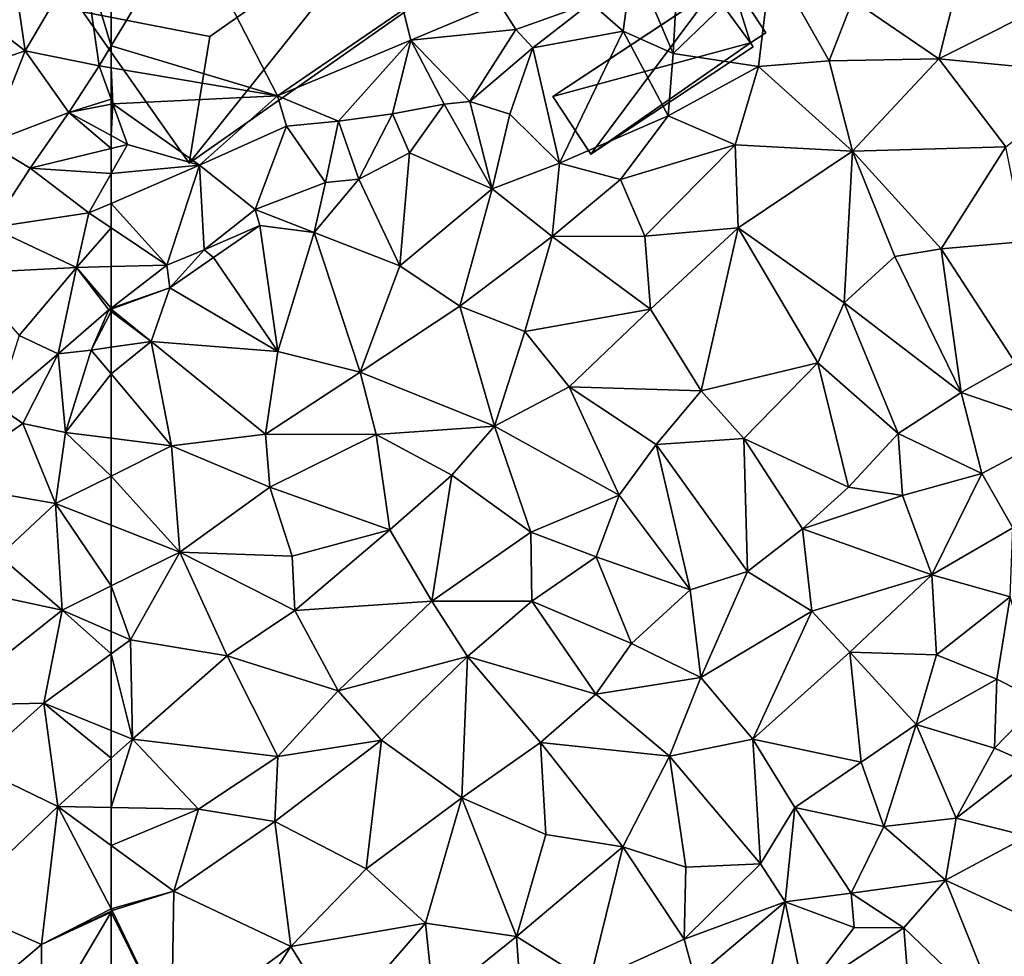
# Model space of a CAD drawing. Extents: x 573000 to 574044, y 6222981 to 6224028.
# Drawn here: x 573494 to 573554, y 6223175 to 6223232 of the extents above; entities that cross this region are included whole.
import ezdxf

# ---------------------------------------------------------------- set-up
doc = ezdxf.new("R2010")
doc.units = 0
doc.header["$MEASUREMENT"] = 0
doc.layers.add('Bygninger_LOD2', color=1, linetype='Continuous')
doc.layers.add('Terraen_togstation_rangeranlæg', color=33, linetype='Continuous')

# ---------------------------------------------------------------- blocks, each defined once
blk = doc.blocks.new('1km_6223_573_UTM32_ACAD_1_FMEBLOCK45')
at = {"layer": 'Terraen_togstation_rangeranlæg', "color": 14, "true_color": 0xaa0000}
for points in [[(-62.5, 49.204, 5.877), (-62.5, 42.986, 6.453), (-57.9, 50.65, 6.16)], [(-52.38, 39.93, 7.64), (-57.9, 50.65, 6.16), (-62.5, 42.986, 6.453)], [(-52.38, 39.93, 7.64), (-44.71, 45.17, 7.46), (-57.9, 50.65, 6.16)], [(-28.28, 42.52, 6.35), (-27.91, 49.19, 6.2), (-30.73, 48.28, 6.77)], [(-28.28, 42.52, 6.35), (-22.29, 48.28, 6.17), (-27.91, 49.19, 6.2)], [(-12.11, 42.19, 5.93), (-10.44, 48.81, 5.83), (-17.33, 45.75, 5.98)], [(-12.11, 42.19, 5.93), (-4.24, 46.14, 5.96), (-10.44, 48.81, 5.83)], [(-31.33, 43.88, 6.1), (-30.73, 48.28, 6.77), (-33.3, 45.59, 6.24)], [(-28.28, 42.52, 6.35), (-30.73, 48.28, 6.77), (-31.33, 43.88, 6.1)], [(-28.28, 42.52, 6.35), (-23.09, 41.71, 5.95), (-22.29, 48.28, 6.17)], [(-18.77, 42.06, 5.8), (-22.29, 48.28, 6.17), (-23.09, 41.71, 5.95)], [(-18.77, 42.06, 5.8), (-17.33, 45.75, 5.98), (-22.29, 48.28, 6.17)], [(-44.26, 43.33, 7.05), (-38.88, 45.58, 6.91), (-44.71, 45.17, 7.46)], [(-44.26, 43.33, 7.05), (-37.86, 43.97, 6.96), (-38.88, 45.58, 6.91)], [(-37.86, 43.97, 6.96), (-33.3, 45.59, 6.24), (-38.88, 45.58, 6.91)], [(-36.83, 42.85, 6.14), (-33.3, 45.59, 6.24), (-37.86, 43.97, 6.96)], [(-31.33, 43.88, 6.1), (-33.3, 45.59, 6.24), (-36.83, 42.85, 6.14)], [(-18.77, 42.06, 5.8), (-12.11, 42.19, 5.93), (-17.33, 45.75, 5.98)], [(-12.11, 42.19, 5.93), (-2.33, 41.26, 6.02), (-4.24, 46.14, 5.96)], [(-52.38, 39.93, 7.64), (-44.26, 43.33, 7.05), (-44.71, 45.17, 7.46)], [(-40.67, 39.58, 6.21), (-37.86, 43.97, 6.96), (-44.26, 43.33, 7.05)], [(-40.67, 39.58, 6.21), (-36.83, 42.85, 6.14), (-37.86, 43.97, 6.96)], [(-35.21, 35.84, 6.12), (-31.33, 43.88, 6.1), (-36.83, 42.85, 6.14)], [(-35.21, 35.84, 6.12), (-28.59, 38.71, 6.06), (-31.33, 43.88, 6.1)], [(-28.59, 38.71, 6.06), (-28.28, 42.52, 6.35), (-31.33, 43.88, 6.1)], [(-52.38, 39.93, 7.64), (-48.66, 38.39, 7.22), (-44.26, 43.33, 7.05)], [(-48.66, 38.39, 7.22), (-45.36, 38.84, 7.28), (-44.26, 43.33, 7.05)], [(-42.23, 39.42, 7.02), (-44.26, 43.33, 7.05), (-45.36, 38.84, 7.28)], [(-42.23, 39.42, 7.02), (-40.67, 39.58, 6.21), (-44.26, 43.33, 7.05)], [(-62.5, 41.646, 6.577), (-52.38, 39.93, 7.64), (-62.5, 42.986, 6.453)], [(-38.22, 38.82, 6.06), (-36.83, 42.85, 6.14), (-40.67, 39.58, 6.21)], [(-35.21, 35.84, 6.12), (-36.83, 42.85, 6.14), (-38.22, 38.82, 6.06)], [(-28.59, 38.71, 6.06), (-23.09, 41.71, 5.95), (-28.28, 42.52, 6.35)], [(-17.35, 36.57, 5.98), (-18.77, 42.06, 5.8), (-23.09, 41.71, 5.95)], [(-17.35, 36.57, 5.98), (-12.11, 42.19, 5.93), (-18.77, 42.06, 5.8)], [(-17.35, 36.57, 5.98), (-8.03, 36.83, 6.01), (-12.11, 42.19, 5.93)], [(-8.03, 36.83, 6.01), (-2.33, 41.26, 6.02), (-12.11, 42.19, 5.93)], [(-62.5, 39.721, 7.45), (-62.4, 39.44, 7.58), (-62.5, 41.646, 6.577)], [(-62.4, 39.44, 7.58), (-52.38, 39.93, 7.64), (-62.5, 41.646, 6.577)], [(-28.59, 38.71, 6.06), (-24.5, 36.94, 5.77), (-23.09, 41.71, 5.95)], [(-17.35, 36.57, 5.98), (-23.09, 41.71, 5.95), (-24.5, 36.94, 5.77)], [(-62.5, 39.721, 7.45), (-62.5, 39.421, 7.552), (-62.4, 39.44, 7.58)], [(-57.12, 35.72, 7.39), (-52.38, 39.93, 7.64), (-62.4, 39.44, 7.58)], [(-57.12, 35.72, 7.39), (-51.82, 38.08, 7.24), (-52.38, 39.93, 7.64)], [(-52.38, 39.93, 7.64), (-51.82, 38.08, 7.24), (-48.66, 38.39, 7.22)], [(-39.31, 34.26, 6.19), (-40.67, 39.58, 6.21), (-42.23, 39.42, 7.02)], [(-39.31, 34.26, 6.19), (-38.22, 38.82, 6.06), (-40.67, 39.58, 6.21)], [(-62.5, 39.421, 7.552), (-62.5, 37.512, 7.296), (-62.4, 39.44, 7.58)], [(-62.5, 37.512, 7.296), (-61.51, 36.97, 7.48), (-62.4, 39.44, 7.58)], [(-57.12, 35.72, 7.39), (-62.4, 39.44, 7.58), (-61.51, 36.97, 7.48)], [(-44.33, 36.47, 6), (-42.23, 39.42, 7.02), (-45.36, 38.84, 7.28)], [(-39.31, 34.26, 6.19), (-42.23, 39.42, 7.02), (-44.33, 36.47, 6)], [(-49.45, 34.66, 7.2), (-48.66, 38.39, 7.22), (-51.82, 38.08, 7.24)], [(-49.45, 34.66, 7.2), (-47.42, 34.86, 6.12), (-48.66, 38.39, 7.22)], [(-47.42, 34.86, 6.12), (-45.36, 38.84, 7.28), (-48.66, 38.39, 7.22)], [(-47.42, 34.86, 6.12), (-44.33, 36.47, 6), (-45.36, 38.84, 7.28)], [(-39.31, 34.26, 6.19), (-35.21, 35.84, 6.12), (-38.22, 38.82, 6.06)], [(-31.48, 34.83, 5.75), (-28.59, 38.71, 6.06), (-35.21, 35.84, 6.12)], [(-31.48, 34.83, 5.75), (-24.5, 36.94, 5.77), (-28.59, 38.71, 6.06)], [(-53.73, 33.02, 7.35), (-51.82, 38.08, 7.24), (-57.12, 35.72, 7.39)], [(-53.73, 33.02, 7.35), (-49.45, 34.66, 7.2), (-51.82, 38.08, 7.24)], [(-62.5, 37.512, 7.296), (-62.5, 36.73, 7.485), (-61.51, 36.97, 7.48)], [(-62.5, 36.73, 7.485), (-62.5, 35.206, 7.518), (-61.51, 36.97, 7.48)], [(-62.5, 35.206, 7.518), (-57.12, 35.72, 7.39), (-61.51, 36.97, 7.48)], [(-30, 31.38, 5.89), (-24.5, 36.94, 5.77), (-31.48, 34.83, 5.75)], [(-30, 31.38, 5.89), (-24.32, 31.89, 6), (-24.5, 36.94, 5.77)], [(-24.32, 31.89, 6), (-17.35, 36.57, 5.98), (-24.5, 36.94, 5.77)], [(-11.95, 30.61, 6.01), (-8.03, 36.83, 6.01), (-17.35, 36.57, 5.98)], [(-6.86, 31.06, 5.97), (-8.03, 36.83, 6.01), (-11.95, 30.61, 6.01)], [(-44.92, 29.58, 6), (-44.33, 36.47, 6), (-47.42, 34.86, 6.12)], [(-44.92, 29.58, 6), (-39.31, 34.26, 6.19), (-44.33, 36.47, 6)], [(-17.86, 27.32, 6.02), (-17.35, 36.57, 5.98), (-24.32, 31.89, 6)], [(-17.86, 27.32, 6.02), (-14.78, 30.15, 6.02), (-17.35, 36.57, 5.98)], [(-14.78, 30.15, 6.02), (-11.95, 30.61, 6.01), (-17.35, 36.57, 5.98)], [(-62.5, 35.206, 7.518), (-62.5, 33.386, 7.534), (-57.12, 35.72, 7.39)], [(-59.11, 29.62, 7.21), (-57.12, 35.72, 7.39), (-62.5, 33.386, 7.534)], [(-59.11, 29.62, 7.21), (-56.83, 30.56, 7.39), (-57.12, 35.72, 7.39)], [(-56.83, 30.56, 7.39), (-53.73, 33.02, 7.35), (-57.12, 35.72, 7.39)], [(-35.64, 31.37, 5.7), (-35.21, 35.84, 6.12), (-39.31, 34.26, 6.19)], [(-35.64, 31.37, 5.7), (-31.48, 34.83, 5.75), (-35.21, 35.84, 6.12)], [(-50.13, 31.6, 5.94), (-44.92, 29.58, 6), (-47.42, 34.86, 6.12)], [(-50.13, 31.6, 5.94), (-47.42, 34.86, 6.12), (-49.45, 34.66, 7.2)], [(-30, 31.38, 5.89), (-31.48, 34.83, 5.75), (-35.64, 31.37, 5.7)], [(-50.13, 31.6, 5.94), (-49.45, 34.66, 7.2), (-53.73, 33.02, 7.35)], [(-41.27, 27.12, 5.66), (-39.31, 34.26, 6.19), (-44.92, 29.58, 6)], [(-41.27, 27.12, 5.66), (-35.64, 31.37, 5.7), (-39.31, 34.26, 6.19)], [(-62.5, 31.894, 7.467), (-59.11, 29.62, 7.21), (-62.5, 33.386, 7.534)], [(-56.83, 30.56, 7.39), (-53.45, 32.03, 6.08), (-53.73, 33.02, 7.35)], [(-50.13, 31.6, 5.94), (-53.73, 33.02, 7.35), (-53.45, 32.03, 6.08)], [(-62.5, 31.894, 7.467), (-62.5, 29.534, 7.247), (-59.11, 29.62, 7.21)], [(-56.26, 30.08, 6.01), (-53.45, 32.03, 6.08), (-56.83, 30.56, 7.39)], [(-52.35, 24.36, 5.92), (-53.45, 32.03, 6.08), (-56.26, 30.08, 6.01)], [(-52.35, 24.36, 5.92), (-50.13, 31.6, 5.94), (-53.45, 32.03, 6.08)], [(-29.65, 26.94, 6.02), (-24.32, 31.89, 6), (-30, 31.38, 5.89)], [(-26.58, 21.96, 6.05), (-24.32, 31.89, 6), (-29.65, 26.94, 6.02)], [(-26.58, 21.96, 6.05), (-19.47, 23.67, 6.02), (-24.32, 31.89, 6)], [(-19.47, 23.67, 6.02), (-17.86, 27.32, 6.02), (-24.32, 31.89, 6)], [(-47.34, 23.11, 5.62), (-50.13, 31.6, 5.94), (-52.35, 24.36, 5.92)], [(-47.34, 23.11, 5.62), (-44.92, 29.58, 6), (-50.13, 31.6, 5.94)], [(-37.32, 25.58, 5.9), (-35.64, 31.37, 5.7), (-41.27, 27.12, 5.66)], [(-37.32, 25.58, 5.9), (-29.65, 26.94, 6.02), (-35.64, 31.37, 5.7)], [(-29.65, 26.94, 6.02), (-30, 31.38, 5.89), (-35.64, 31.37, 5.7)], [(-10.75, 21.87, 6.01), (-11.95, 30.61, 6.01), (-14.78, 30.15, 6.02)], [(-7.48, 23.71, 6.01), (-6.86, 31.06, 5.97), (-11.95, 30.61, 6.01)], [(-10.75, 21.87, 6.01), (-7.48, 23.71, 6.01), (-11.95, 30.61, 6.01)], [(-58.93, 28.25, 6.08), (-56.83, 30.56, 7.39), (-59.11, 29.62, 7.21)], [(-58.93, 28.25, 6.08), (-56.26, 30.08, 6.01), (-56.83, 30.56, 7.39)], [(-52.35, 24.36, 5.92), (-56.26, 30.08, 6.01), (-58.93, 28.25, 6.08)], [(-10.75, 21.87, 6.01), (-14.78, 30.15, 6.02), (-17.86, 27.32, 6.02)], [(-62.5, 29.534, 7.247), (-62.5, 27.008, 7.22), (-59.11, 29.62, 7.21)], [(-62.5, 27.008, 7.22), (-58.93, 28.25, 6.08), (-59.11, 29.62, 7.21)], [(-47.34, 23.11, 5.62), (-41.27, 27.12, 5.66), (-44.92, 29.58, 6)], [(-62.5, 27.008, 7.22), (-62.5, 26.951, 7.177), (-58.93, 28.25, 6.08)], [(-60.07, 24.97, 5.98), (-58.93, 28.25, 6.08), (-62.5, 26.951, 7.177)], [(-60.07, 24.97, 5.98), (-52.35, 24.36, 5.92), (-58.93, 28.25, 6.08)], [(-39.15, 19.82, 6.04), (-41.27, 27.12, 5.66), (-47.34, 23.11, 5.62)], [(-39.15, 19.82, 6.04), (-37.32, 25.58, 5.9), (-41.27, 27.12, 5.66)], [(-14.57, 19.37, 6.04), (-17.86, 27.32, 6.02), (-19.47, 23.67, 6.02)], [(-14.57, 19.37, 6.04), (-10.75, 21.87, 6.01), (-17.86, 27.32, 6.02)], [(-62.5, 26.795, 7.152), (-60.07, 24.97, 5.98), (-62.5, 26.951, 7.177)], [(-62.5, 26.795, 7.152), (-62.5, 24.623, 5.98), (-60.07, 24.97, 5.98)], [(-37.32, 25.58, 5.9), (-34.61, 22.21, 6.01), (-29.65, 26.94, 6.02)], [(-26.58, 21.96, 6.05), (-29.65, 26.94, 6.02), (-34.61, 22.21, 6.01)], [(-39.15, 19.82, 6.04), (-34.61, 22.21, 6.01), (-37.32, 25.58, 5.9)], [(-62.5, 23.005, 5.918), (-58.82, 18.61, 5.73), (-60.07, 24.97, 5.98)], [(-62.5, 23.005, 5.918), (-60.07, 24.97, 5.98), (-62.5, 24.623, 5.98)], [(-53.1, 19.33, 5.62), (-52.35, 24.36, 5.92), (-60.07, 24.97, 5.98)], [(-58.82, 18.61, 5.73), (-53.1, 19.33, 5.62), (-60.07, 24.97, 5.98)], [(-53.1, 19.33, 5.62), (-47.34, 23.11, 5.62), (-52.35, 24.36, 5.92)], [(-23.97, 19.07, 5.99), (-19.47, 23.67, 6.02), (-26.58, 21.96, 6.05)], [(-17.6, 16.1, 6.05), (-19.47, 23.67, 6.02), (-23.97, 19.07, 5.99)], [(-17.6, 16.1, 6.05), (-14.57, 19.37, 6.04), (-19.47, 23.67, 6.02)], [(-4.32, 19.68, 6.07), (-7.48, 23.71, 6.01), (-10.75, 21.87, 6.01)], [(-62.5, 19.082, 5.821), (-58.82, 18.61, 5.73), (-62.5, 23.005, 5.918)], [(-53.1, 19.33, 5.62), (-46.37, 19.3, 5.83), (-47.34, 23.11, 5.62)], [(-39.15, 19.82, 6.04), (-47.34, 23.11, 5.62), (-46.37, 19.3, 5.83)], [(-31.56, 15.62, 6.04), (-34.61, 22.21, 6.01), (-39.15, 19.82, 6.04)], [(-29.32, 18.69, 6.07), (-26.58, 21.96, 6.05), (-34.61, 22.21, 6.01)], [(-31.56, 15.62, 6.04), (-29.32, 18.69, 6.07), (-34.61, 22.21, 6.01)], [(-23.97, 19.07, 5.99), (-26.58, 21.96, 6.05), (-29.32, 18.69, 6.07)], [(-9.48, 16.94, 6.07), (-10.75, 21.87, 6.01), (-14.57, 19.37, 6.04)], [(-9.48, 16.94, 6.07), (-4.32, 19.68, 6.07), (-10.75, 21.87, 6.01)], [(-41.75, 16.84, 6.01), (-39.15, 19.82, 6.04), (-46.37, 19.3, 5.83)], [(-36.95, 13.37, 6.07), (-39.15, 19.82, 6.04), (-41.75, 16.84, 6.01)], [(-36.95, 13.37, 6.07), (-31.56, 15.62, 6.04), (-39.15, 19.82, 6.04)], [(-58.82, 18.61, 5.73), (-52.83, 16.1, 5.67), (-53.1, 19.33, 5.62)], [(-52.83, 16.1, 5.67), (-46.37, 19.3, 5.83), (-53.1, 19.33, 5.62)], [(-45.54, 13.51, 6.04), (-46.37, 19.3, 5.83), (-52.83, 16.1, 5.67)], [(-45.54, 13.51, 6.04), (-41.75, 16.84, 6.01), (-46.37, 19.3, 5.83)], [(-17.6, 16.1, 6.05), (-14.32, 15.59, 5.99), (-14.57, 19.37, 6.04)], [(-14.32, 15.59, 5.99), (-9.48, 16.94, 6.07), (-14.57, 19.37, 6.04)], [(-9.48, 16.94, 6.07), (-7.6, 13.62, 6.13), (-4.32, 19.68, 6.07)], [(-62.5, 19.082, 5.821), (-62.5, 16.78, 5.683), (-58.82, 18.61, 5.73)], [(-58.32, 12.15, 5.72), (-58.82, 18.61, 5.73), (-62.5, 16.78, 5.683)], [(-58.32, 12.15, 5.72), (-52.83, 16.1, 5.67), (-58.82, 18.61, 5.73)], [(-27.25, 9.85, 6.05), (-29.32, 18.69, 6.07), (-31.56, 15.62, 6.04)], [(-23.75, 10.97, 6.06), (-23.97, 19.07, 5.99), (-29.32, 18.69, 6.07)], [(-27.25, 9.85, 6.05), (-23.75, 10.97, 6.06), (-29.32, 18.69, 6.07)], [(-23.75, 10.97, 6.06), (-20.41, 13.56, 6.04), (-23.97, 19.07, 5.99)], [(-17.6, 16.1, 6.05), (-23.97, 19.07, 5.99), (-20.41, 13.56, 6.04)], [(-42.98, 9.15, 6.07), (-41.75, 16.84, 6.01), (-45.54, 13.51, 6.04)], [(-42.98, 9.15, 6.07), (-36.95, 13.37, 6.07), (-41.75, 16.84, 6.01)], [(-12.53, 10.77, 6.1), (-9.48, 16.94, 6.07), (-14.32, 15.59, 5.99)], [(-12.53, 10.77, 6.1), (-7.6, 13.62, 6.13), (-9.48, 16.94, 6.07)], [(-62.5, 13.781, 5.676), (-58.32, 12.15, 5.72), (-62.5, 16.78, 5.683)], [(-51.48, 11.9, 6), (-52.83, 16.1, 5.67), (-58.32, 12.15, 5.72)], [(-51.48, 11.9, 6), (-45.54, 13.51, 6.04), (-52.83, 16.1, 5.67)], [(-32.96, 11.85, 6), (-31.56, 15.62, 6.04), (-36.95, 13.37, 6.07)], [(-27.25, 9.85, 6.05), (-31.56, 15.62, 6.04), (-32.96, 11.85, 6)], [(-17.6, 16.1, 6.05), (-20.41, 13.56, 6.04), (-14.32, 15.59, 5.99)], [(-12.53, 10.77, 6.1), (-14.32, 15.59, 5.99), (-20.41, 13.56, 6.04)], [(-62.5, 13.781, 5.676), (-62.5, 10.086, 5.615), (-58.32, 12.15, 5.72)], [(-51.32, 8.58, 5.99), (-45.54, 13.51, 6.04), (-51.48, 11.9, 6)], [(-42.98, 9.15, 6.07), (-45.54, 13.51, 6.04), (-51.32, 8.58, 5.99)], [(-42.98, 9.15, 6.07), (-36.88, 9.15, 6.03), (-36.95, 13.37, 6.07)], [(-36.88, 9.15, 6.03), (-32.96, 11.85, 6), (-36.95, 13.37, 6.07)], [(-19.84, 8.55, 6.12), (-20.41, 13.56, 6.04), (-23.75, 10.97, 6.06)], [(-19.84, 8.55, 6.12), (-12.53, 10.77, 6.1), (-20.41, 13.56, 6.04)], [(-12.53, 10.77, 6.1), (-7.76, 9.43, 6.17), (-7.6, 13.62, 6.13)], [(-61.32, 6.81, 5.91), (-58.32, 12.15, 5.72), (-62.5, 10.086, 5.615)], [(-55.43, 5.83, 6.02), (-58.32, 12.15, 5.72), (-61.32, 6.81, 5.91)], [(-51.32, 8.58, 5.99), (-51.48, 11.9, 6), (-58.32, 12.15, 5.72)], [(-55.43, 5.83, 6.02), (-51.32, 8.58, 5.99), (-58.32, 12.15, 5.72)], [(-36.88, 9.15, 6.03), (-30.81, 6.58, 6.04), (-32.96, 11.85, 6)], [(-30.81, 6.58, 6.04), (-27.25, 9.85, 6.05), (-32.96, 11.85, 6)], [(-26.6, 4.51, 6.07), (-23.75, 10.97, 6.06), (-27.25, 9.85, 6.05)], [(-26.6, 4.51, 6.07), (-19.84, 8.55, 6.12), (-23.75, 10.97, 6.06)], [(-17.53, 6.05, 6.13), (-12.53, 10.77, 6.1), (-19.84, 8.55, 6.12)], [(-17.53, 6.05, 6.13), (-12.24, 5.88, 6.18), (-12.53, 10.77, 6.1)], [(-12.24, 5.88, 6.18), (-7.76, 9.43, 6.17), (-12.53, 10.77, 6.1)], [(-62.5, 7.319, 5.805), (-61.32, 6.81, 5.91), (-62.5, 10.086, 5.615)], [(-26.6, 4.51, 6.07), (-27.25, 9.85, 6.05), (-30.81, 6.58, 6.04)], [(-48.67, 3.7, 6.06), (-42.98, 9.15, 6.07), (-51.32, 8.58, 5.99)], [(-48.67, 3.7, 6.06), (-40.8, 5.78, 6.03), (-42.98, 9.15, 6.07)], [(-40.8, 5.78, 6.03), (-36.88, 9.15, 6.03), (-42.98, 9.15, 6.07)], [(-32.99, 3.5, 6.05), (-36.88, 9.15, 6.03), (-40.8, 5.78, 6.03)], [(-32.99, 3.5, 6.05), (-30.81, 6.58, 6.04), (-36.88, 9.15, 6.03)], [(-8.56, 4.4, 5.98), (-7.76, 9.43, 6.17), (-12.24, 5.88, 6.18)], [(-8.56, 4.4, 5.98), (-5.933, 3.062, 6.337), (-7.76, 9.43, 6.17)], [(-55.43, 5.83, 6.02), (-48.67, 3.7, 6.06), (-51.32, 8.58, 5.99)], [(-23.43, 0.76, 6.14), (-19.84, 8.55, 6.12), (-26.6, 4.51, 6.07)], [(-23.43, 0.76, 6.14), (-17.53, 6.05, 6.13), (-19.84, 8.55, 6.12)], [(-62.5, 7.319, 5.805), (-62.5, 5.946, 5.908), (-61.32, 6.81, 5.91)], [(-61.21, 0.76, 6.05), (-61.32, 6.81, 5.91), (-62.5, 5.946, 5.908)], [(-61.21, 0.76, 6.05), (-55.43, 5.83, 6.02), (-61.32, 6.81, 5.91)], [(-32.99, 3.5, 6.05), (-26.6, 4.51, 6.07), (-30.81, 6.58, 6.04)], [(-23.43, 0.76, 6.14), (-16.83, -0.65, 6.07), (-17.53, 6.05, 6.13)], [(-13.49, 1.64, 6.02), (-12.24, 5.88, 6.18), (-17.53, 6.05, 6.13)], [(-16.83, -0.65, 6.07), (-13.49, 1.64, 6.02), (-17.53, 6.05, 6.13)], [(-62.5, 1.285, 6.014), (-61.21, 0.76, 6.05), (-62.5, 5.946, 5.908)], [(-52.36, -0.3, 6.1), (-55.43, 5.83, 6.02), (-61.21, 0.76, 6.05)], [(-52.36, -0.3, 6.1), (-48.67, 3.7, 6.06), (-55.43, 5.83, 6.02)], [(-46.03, 0.69, 6.02), (-40.8, 5.78, 6.03), (-48.67, 3.7, 6.06)], [(-41.14, -2.81, 6.06), (-40.8, 5.78, 6.03), (-46.03, 0.69, 6.02)], [(-41.14, -2.81, 6.06), (-36.35, 0.56, 6.07), (-40.8, 5.78, 6.03)], [(-36.35, 0.56, 6.07), (-32.99, 3.5, 6.05), (-40.8, 5.78, 6.03)], [(-13.49, 1.64, 6.02), (-8.56, 4.4, 5.98), (-12.24, 5.88, 6.18)], [(-28.51, -0.28, 6.1), (-26.6, 4.51, 6.07), (-32.99, 3.5, 6.05)], [(-23.43, 0.76, 6.14), (-26.6, 4.51, 6.07), (-28.51, -0.28, 6.1)], [(-8.71, 0.21, 6.33), (-8.56, 4.4, 5.98), (-13.49, 1.64, 6.02)], [(-8.71, 0.21, 6.33), (-5.933, 3.062, 6.337), (-8.56, 4.4, 5.98)], [(-52.36, -0.3, 6.1), (-46.03, 0.69, 6.02), (-48.67, 3.7, 6.06)], [(-28.51, -0.28, 6.1), (-32.99, 3.5, 6.05), (-36.35, 0.56, 6.07)], [(-6.68, -0.69, 7.1), (-5.933, 3.062, 6.337), (-8.71, 0.21, 6.33)], [(-62.5, 1.285, 6.014), (-62.5, -0.408, 6.05), (-61.21, 0.76, 6.05)], [(-15.45, -4.57, 6.11), (-13.49, 1.64, 6.02), (-16.83, -0.65, 6.07)], [(-11.04, -4.05, 7.38), (-13.49, 1.64, 6.02), (-15.45, -4.57, 6.11)], [(-11.04, -4.05, 7.38), (-8.71, 0.21, 6.33), (-13.49, 1.64, 6.02)], [(-62.5, -3.407, 6.054), (-57.18, -3.5, 6.06), (-61.21, 0.76, 6.05)], [(-62.5, -3.407, 6.054), (-61.21, 0.76, 6.05), (-62.5, -0.408, 6.05)], [(-57.18, -3.5, 6.06), (-52.36, -0.3, 6.1), (-61.21, 0.76, 6.05)], [(-52.53, -4.26, 6.03), (-46.03, 0.69, 6.02), (-52.36, -0.3, 6.1)], [(-46.97, -7.15, 6.07), (-46.03, 0.69, 6.02), (-52.53, -4.26, 6.03)], [(-46.97, -7.15, 6.07), (-41.14, -2.81, 6.06), (-46.03, 0.69, 6.02)], [(-22.96, -6.83, 6.01), (-23.43, 0.76, 6.14), (-28.51, -0.28, 6.1)], [(-20.88, -3.41, 6.09), (-16.83, -0.65, 6.07), (-23.43, 0.76, 6.14)], [(-22.96, -6.83, 6.01), (-20.88, -3.41, 6.09), (-23.43, 0.76, 6.14)], [(-36.04, -5.05, 6.09), (-36.35, 0.56, 6.07), (-41.14, -2.81, 6.06)], [(-31.35, -5.81, 6.16), (-28.51, -0.28, 6.1), (-36.35, 0.56, 6.07)], [(-36.04, -5.05, 6.09), (-31.35, -5.81, 6.16), (-36.35, 0.56, 6.07)], [(-11.04, -4.05, 7.38), (-6.68, -0.69, 7.1), (-8.71, 0.21, 6.33)], [(-52.53, -4.26, 6.03), (-52.36, -0.3, 6.1), (-57.18, -3.5, 6.06)], [(-27.5, -7.04, 6.17), (-28.51, -0.28, 6.1), (-31.35, -5.81, 6.16)], [(-22.96, -6.83, 6.01), (-28.51, -0.28, 6.1), (-27.5, -7.04, 6.17)], [(-15.45, -4.57, 6.11), (-16.83, -0.65, 6.07), (-20.88, -3.41, 6.09)], [(-11.04, -4.05, 7.38), (-6.71, -5.15, 7.98), (-6.68, -0.69, 7.1)], [(-43.35, -10.45, 6.06), (-41.14, -2.81, 6.06), (-46.97, -7.15, 6.07)], [(-37.82, -11.26, 6.17), (-41.14, -2.81, 6.06), (-43.35, -10.45, 6.06)], [(-37.82, -11.26, 6.17), (-36.04, -5.05, 6.09), (-41.14, -2.81, 6.06)], [(-62.5, -5.721, 6.045), (-57.18, -3.5, 6.06), (-62.5, -3.407, 6.054)], [(-62.5, -5.721, 6.045), (-58.69, -8.5, 6.04), (-57.18, -3.5, 6.06)], [(-58.69, -8.5, 6.04), (-52.53, -4.26, 6.03), (-57.18, -3.5, 6.06)], [(-21.45, -9.15, 6.05), (-20.88, -3.41, 6.09), (-22.96, -6.83, 6.01)], [(-17.45, -8.62, 7.3), (-20.88, -3.41, 6.09), (-21.45, -9.15, 6.05)], [(-17.45, -8.62, 7.3), (-15.45, -4.57, 6.11), (-20.88, -3.41, 6.09)], [(-11.69, -7.84, 7.43), (-11.04, -4.05, 7.38), (-15.45, -4.57, 6.11)], [(-11.69, -7.84, 7.43), (-6.71, -5.15, 7.98), (-11.04, -4.05, 7.38)], [(-51.56, -11.87, 6.07), (-52.53, -4.26, 6.03), (-58.69, -8.5, 6.04)], [(-51.56, -11.87, 6.07), (-46.97, -7.15, 6.07), (-52.53, -4.26, 6.03)], [(-17.45, -8.62, 7.3), (-11.69, -7.84, 7.43), (-15.45, -4.57, 6.11)], [(-37.82, -11.26, 6.17), (-31.35, -5.81, 6.16), (-36.04, -5.05, 6.09)], [(-2.41, -12.11, 8.99), (-6.71, -5.15, 7.98), (-11.69, -7.84, 7.43)], [(-62.5, -9.575, 6.079), (-58.69, -8.5, 6.04), (-62.5, -5.721, 6.045)], [(-33.38, -14.05, 6.1), (-31.35, -5.81, 6.16), (-37.82, -11.26, 6.17)], [(-33.38, -14.05, 6.1), (-27.61, -11.42, 6.06), (-31.35, -5.81, 6.16)], [(-27.61, -11.42, 6.06), (-27.5, -7.04, 6.17), (-31.35, -5.81, 6.16)], [(-51.56, -11.87, 6.07), (-43.35, -10.45, 6.06), (-46.97, -7.15, 6.07)], [(-27.61, -11.42, 6.06), (-22.96, -6.83, 6.01), (-27.5, -7.04, 6.17)], [(-27.61, -11.42, 6.06), (-21.45, -9.15, 6.05), (-22.96, -6.83, 6.01)], [(-17.45, -8.62, 7.3), (-14.23, -10.73, 7.87), (-11.69, -7.84, 7.43)], [(-8.2, -16.53, 8.97), (-11.69, -7.84, 7.43), (-14.23, -10.73, 7.87)], [(-8.2, -16.53, 8.97), (-2.41, -12.11, 8.99), (-11.69, -7.84, 7.43)], [(-62.5, -9.575, 6.079), (-62.44, -9.69, 6.08), (-58.69, -8.5, 6.04)], [(-58.83, -17.2, 6.1), (-58.69, -8.5, 6.04), (-62.44, -9.69, 6.08)], [(-58.83, -17.2, 6.1), (-51.56, -11.87, 6.07), (-58.69, -8.5, 6.04)], [(-17.45, -8.62, 7.3), (-21.45, -9.15, 6.05), (-17.26, -10.72, 7.35)], [(-17.45, -8.62, 7.3), (-17.26, -10.72, 7.35), (-14.23, -10.73, 7.87)], [(-62.5, -9.575, 6.079), (-62.5, -9.719, 6.08), (-62.44, -9.69, 6.08)], [(-27.61, -11.42, 6.06), (-26.95, -13.81, 6.09), (-21.45, -9.15, 6.05)], [(-22.73, -15.29, 7.41), (-21.45, -9.15, 6.05), (-26.95, -13.81, 6.09)], [(-20.33, -14.73, 7.84), (-21.45, -9.15, 6.05), (-22.73, -15.29, 7.41)], [(-20.33, -14.73, 7.84), (-17.26, -10.72, 7.35), (-21.45, -9.15, 6.05)], [(-62.5, -9.719, 6.08), (-62.5, -9.791, 6.079), (-62.44, -9.69, 6.08)], [(-62.5, -9.791, 6.079), (-58.83, -17.2, 6.1), (-62.44, -9.69, 6.08)], [(-62.5, -9.791, 6.079), (-62.5, -17.08, 6.068), (-58.83, -17.2, 6.1)], [(-48.66, -16.56, 6.03), (-43.35, -10.45, 6.06), (-51.56, -11.87, 6.07)], [(-48.66, -16.56, 6.03), (-42.86, -15.32, 6.16), (-43.35, -10.45, 6.06)], [(-42.86, -15.32, 6.16), (-37.82, -11.26, 6.17), (-43.35, -10.45, 6.06)], [(-20.33, -14.73, 7.84), (-14.23, -10.73, 7.87), (-17.26, -10.72, 7.35)], [(-13.49, -20.13, 8.85), (-14.23, -10.73, 7.87), (-20.33, -14.73, 7.84)], [(-13.49, -20.13, 8.85), (-8.2, -16.53, 8.97), (-14.23, -10.73, 7.87)], [(-37.4, -17.28, 6.1), (-37.82, -11.26, 6.17), (-42.86, -15.32, 6.16)], [(-37.4, -17.28, 6.1), (-33.38, -14.05, 6.1), (-37.82, -11.26, 6.17)], [(-56.47, -19.5, 6.07), (-51.56, -11.87, 6.07), (-58.83, -17.2, 6.1)], [(-56.47, -19.5, 6.07), (-48.66, -16.56, 6.03), (-51.56, -11.87, 6.07)], [(-33.38, -14.05, 6.1), (-26.95, -13.81, 6.09), (-27.61, -11.42, 6.06)]]:
    blk.add_polyline3d(points, close=True, dxfattribs=at)
blk = doc.blocks.new('1km_6223_573_UTM32_ACAD_1_FMEBLOCK187')
at = {"layer": 'Terraen_togstation_rangeranlæg', "color": 14, "true_color": 0xaa0000}
for points in [[(57.26, 42.67, 5.9), (56.28, 49.36, 5.68), (52.6, 46.26, 5.61)], [(57.26, 42.67, 5.9), (60.77, 48.66, 5.77), (56.28, 49.36, 5.68)], [(62.5, 49.204, 5.877), (60.77, 48.66, 5.77), (62.5, 42.986, 6.453)], [(57.26, 42.67, 5.9), (61.77, 41.77, 6.5), (60.77, 48.66, 5.77)], [(60.77, 48.66, 5.77), (61.77, 41.77, 6.5), (62.5, 42.986, 6.453)], [(50.79, 40.48, 5.69), (57.26, 42.67, 5.9), (52.6, 46.26, 5.61)], [(55.03, 37.05, 7.28), (57.26, 42.67, 5.9), (50.79, 40.48, 5.69)], [(55.03, 37.05, 7.28), (59.93, 38.92, 6.82), (57.26, 42.67, 5.9)], [(59.93, 38.92, 6.82), (61.77, 41.77, 6.5), (57.26, 42.67, 5.9)], [(62.5, 41.646, 6.577), (62.5, 42.986, 6.453), (61.77, 41.77, 6.5)], [(62.5, 39.721, 7.45), (61.77, 41.77, 6.5), (59.93, 38.92, 6.82)], [(62.5, 39.721, 7.45), (62.5, 41.646, 6.577), (61.77, 41.77, 6.5)], [(62.5, 39.721, 7.45), (59.93, 38.92, 6.82), (62.5, 39.421, 7.552)], [(62.5, 39.421, 7.552), (59.93, 38.92, 6.82), (62.5, 37.512, 7.296)], [(55.03, 37.05, 7.28), (57.56, 35.53, 7.51), (59.93, 38.92, 6.82)], [(59.93, 38.92, 6.82), (57.56, 35.53, 7.51), (62.5, 36.73, 7.485)], [(62.5, 37.512, 7.296), (59.93, 38.92, 6.82), (62.5, 36.73, 7.485)], [(55.21, 31.92, 7.21), (57.56, 35.53, 7.51), (55.03, 37.05, 7.28)], [(62.5, 36.73, 7.485), (57.56, 35.53, 7.51), (62.5, 35.206, 7.518)], [(61.15, 32.8, 7.57), (57.56, 35.53, 7.51), (55.21, 31.92, 7.21)], [(57.56, 35.53, 7.51), (61.15, 32.8, 7.57), (62.5, 35.206, 7.518)], [(62.5, 35.206, 7.518), (61.15, 32.8, 7.57), (62.5, 33.386, 7.534)], [(62.5, 33.386, 7.534), (61.15, 32.8, 7.57), (62.5, 31.894, 7.467)], [(60.38, 29.48, 7.27), (61.15, 32.8, 7.57), (55.21, 31.92, 7.21)], [(62.5, 31.894, 7.467), (61.15, 32.8, 7.57), (60.38, 29.48, 7.27)], [(53.61, 29.14, 6.6), (60.38, 29.48, 7.27), (55.21, 31.92, 7.21)], [(62.5, 31.894, 7.467), (60.38, 29.48, 7.27), (62.5, 29.534, 7.247)], [(56.89, 25.33, 7.2), (60.38, 29.48, 7.27), (53.61, 29.14, 6.6)], [(59.27, 24.22, 7.12), (60.38, 29.48, 7.27), (56.89, 25.33, 7.2)], [(59.27, 24.22, 7.12), (62.36, 26.9, 7.22), (60.38, 29.48, 7.27)], [(62.5, 29.534, 7.247), (60.38, 29.48, 7.27), (62.5, 27.008, 7.22)], [(60.38, 29.48, 7.27), (62.36, 26.9, 7.22), (62.5, 27.008, 7.22)], [(62.5, 27.008, 7.22), (62.36, 26.9, 7.22), (62.5, 26.951, 7.177)], [(59.27, 24.22, 7.12), (61.29, 24.45, 5.98), (62.36, 26.9, 7.22)], [(62.5, 26.795, 7.152), (62.36, 26.9, 7.22), (61.29, 24.45, 5.98)], [(62.5, 26.795, 7.152), (61.29, 24.45, 5.98), (62.5, 24.623, 5.98)], [(62.5, 26.795, 7.152), (62.5, 26.951, 7.177), (62.36, 26.9, 7.22)], [(55.54, 21.08, 7.03), (59.27, 24.22, 7.12), (56.89, 25.33, 7.2)], [(62.5, 24.623, 5.98), (61.29, 24.45, 5.98), (62.5, 23.005, 5.918)], [(55.54, 21.08, 7.03), (57.12, 19.98, 6.02), (59.27, 24.22, 7.12)], [(59.71, 19.44, 5.89), (59.27, 24.22, 7.12), (57.12, 19.98, 6.02)], [(59.71, 19.44, 5.89), (61.29, 24.45, 5.98), (59.27, 24.22, 7.12)], [(62.5, 23.005, 5.918), (61.29, 24.45, 5.98), (59.71, 19.44, 5.89)], [(62.5, 23.005, 5.918), (59.71, 19.44, 5.89), (62.5, 19.082, 5.821)], [(51.91, 16.37, 5.57), (57.12, 19.98, 6.02), (55.54, 21.08, 7.03)], [(51.91, 16.37, 5.57), (59.12, 15.1, 5.64), (57.12, 19.98, 6.02)], [(59.12, 15.1, 5.64), (59.71, 19.44, 5.89), (57.12, 19.98, 6.02)], [(59.71, 19.44, 5.89), (59.12, 15.1, 5.64), (62.5, 16.78, 5.683)], [(62.5, 19.082, 5.821), (59.71, 19.44, 5.89), (62.5, 16.78, 5.683)], [(55.68, 11.92, 5.62), (59.12, 15.1, 5.64), (51.91, 16.37, 5.57)], [(62.5, 13.781, 5.676), (62.5, 16.78, 5.683), (59.12, 15.1, 5.64)], [(59.51, 8.61, 5.54), (59.12, 15.1, 5.64), (55.68, 11.92, 5.62)], [(62.5, 13.781, 5.676), (59.12, 15.1, 5.64), (62.5, 10.086, 5.615)], [(59.12, 15.1, 5.64), (59.51, 8.61, 5.54), (62.5, 10.086, 5.615)], [(59.51, 8.61, 5.54), (55.68, 11.92, 5.62), (51.16, 10.4, 5.54)], [(52.18, 2.8, 5.56), (59.51, 8.61, 5.54), (51.16, 10.4, 5.54)], [(62.5, 7.319, 5.805), (62.5, 10.086, 5.615), (59.51, 8.61, 5.54)], [(52.18, 2.8, 5.56), (58.41, 2.95, 5.9), (59.51, 8.61, 5.54)], [(59.51, 8.61, 5.54), (58.41, 2.95, 5.9), (62.5, 5.946, 5.908)], [(62.5, 7.319, 5.805), (59.51, 8.61, 5.54), (62.5, 5.946, 5.908)], [(62.5, 1.285, 6.014), (62.5, 5.946, 5.908), (58.41, 2.95, 5.9)], [(54.14, -0.87, 6.04), (58.41, 2.95, 5.9), (52.18, 2.8, 5.56)], [(59.25, -3.35, 6.05), (58.41, 2.95, 5.9), (54.14, -0.87, 6.04)], [(62.5, 1.285, 6.014), (58.41, 2.95, 5.9), (62.5, -0.408, 6.05)], [(58.41, 2.95, 5.9), (59.25, -3.35, 6.05), (62.5, -0.408, 6.05)], [(62.5, -3.407, 6.054), (62.5, -0.408, 6.05), (59.25, -3.35, 6.05)], [(52.92, -9.39, 6.03), (59.25, -3.35, 6.05), (54.14, -0.87, 6.04)], [(58.25, -11.76, 6.09), (59.25, -3.35, 6.05), (52.92, -9.39, 6.03)], [(62.5, -9.575, 6.079), (59.25, -3.35, 6.05), (58.25, -11.76, 6.09)], [(62.5, -5.721, 6.045), (62.5, -3.407, 6.054), (59.25, -3.35, 6.05)], [(62.5, -9.575, 6.079), (62.5, -5.721, 6.045), (59.25, -3.35, 6.05)], [(52.67, -16.49, 6.08), (58.25, -11.76, 6.09), (52.92, -9.39, 6.03)], [(62.5, -9.575, 6.079), (58.25, -11.76, 6.09), (62.5, -9.719, 6.08)], [(62.5, -9.719, 6.08), (58.25, -11.76, 6.09), (62.5, -9.791, 6.079)], [(58.25, -11.76, 6.09), (58.25, -16.94, 6.03), (62.5, -9.791, 6.079)], [(62.5, -9.791, 6.079), (58.25, -16.94, 6.03), (62.5, -17.08, 6.068)], [(58.25, -16.94, 6.03), (58.25, -11.76, 6.09), (52.67, -16.49, 6.08)]]:
    blk.add_polyline3d(points, close=True, dxfattribs=at)
blk = doc.blocks.new('building_73351')
at = {"layer": 'Bygninger_LOD2', "color": 16, "true_color": 0x7e0000}
for points in [[(12.525, 15.665, 6.18), (-12.525, -15.665, 7.45), (-18.995, -6.455, 6.04)], [(12.525, 15.665, 6.18), (-18.995, -6.455, 6.04), (-18.995, -6.455, 12.35), (12.525, 15.665, 12.38)], [(-18.995, -6.455, 12.35), (12.525, 15.665, 12.38), (11.165, 7.785, 13.38), (-11.265, -7.955, 13.37)], [(18.995, 6.455, 6.56), (-12.525, -15.665, 7.45), (12.525, 15.665, 6.18), (15.605, 11.285, 6.21)], [(11.165, 7.785, 13.38), (12.525, 15.665, 12.38), (15.605, 11.285, 12.38), (18.995, 6.455, 12.38)], [(15.605, 11.285, 6.21), (12.525, 15.665, 12.38), (15.605, 11.285, 12.38)], [(15.605, 11.285, 6.21), (12.525, 15.665, 6.18), (12.525, 15.665, 12.38)], [(18.995, 6.455, 12.38), (18.995, 6.455, 6.56), (15.605, 11.285, 12.38)], [(18.995, 6.455, 6.56), (15.605, 11.285, 6.21), (15.605, 11.285, 12.38)], [(11.165, 7.785, 13.38), (18.995, 6.455, 12.38), (-12.525, -15.665, 12.37), (-11.265, -7.955, 13.37)], [(18.995, 6.455, 12.38), (-12.525, -15.665, 12.37), (-12.525, -15.665, 7.45), (18.995, 6.455, 6.56)], [(-11.265, -7.955, 13.37), (-12.525, -15.665, 12.37), (-18.995, -6.455, 12.35)], [(-18.995, -6.455, 6.04), (-12.525, -15.665, 7.45), (-12.525, -15.665, 12.37), (-18.995, -6.455, 12.35)]]:
    blk.add_3dface(points, dxfattribs=at)
blk = doc.blocks.new('building_57733')
at = {"layer": 'Bygninger_LOD2', "color": 16, "true_color": 0x7e0000}
for points in [[(-6.485, -1.82, 6.15), (3.245, 4.61, 8.72), (4.335, 5.33, 6.17)], [(5.565, 1.45, 6.14), (-6.485, -1.82, 6.15), (4.335, 5.33, 6.17)], [(3.245, 4.61, 8.72), (4.335, 5.33, 9.11), (4.335, 5.33, 6.17)], [(3.245, 4.61, 8.72), (4.335, 5.33, 9.11), (6.485, 2.06, 9.07), (5.565, 1.45, 8.74)], [(6.485, 2.06, 6.13), (4.335, 5.33, 6.17), (4.335, 5.33, 9.11), (6.485, 2.06, 9.07)], [(4.335, 5.33, 6.17), (6.485, 2.06, 6.13), (5.565, 1.45, 6.14)], [(-6.485, -1.82, 9.42), (3.245, 4.61, 8.72), (-6.485, -1.82, 6.15)], [(3.245, 4.61, 9.43), (3.245, 4.61, 8.72), (-6.485, -1.82, 9.42)], [(-4.175, -5.33, 9.47), (-6.485, -1.82, 9.42), (3.245, 4.61, 9.43)], [(5.565, 1.45, 9.47), (-4.175, -5.33, 9.47), (3.245, 4.61, 9.43)], [(5.565, 1.45, 8.74), (3.245, 4.61, 9.43), (5.565, 1.45, 9.47)], [(3.245, 4.61, 9.43), (5.565, 1.45, 8.74), (3.245, 4.61, 8.72)], [(5.565, 1.45, 6.14), (6.485, 2.06, 6.13), (6.485, 2.06, 9.07), (5.565, 1.45, 8.74)], [(-4.175, -5.33, 6.12), (-6.485, -1.82, 6.15), (5.565, 1.45, 6.14)], [(5.725, 1.21, 9.48), (-4.175, -5.33, 9.47), (5.565, 1.45, 9.47)], [(5.725, 1.21, 6.14), (-4.175, -5.33, 6.12), (5.565, 1.45, 6.14)], [(5.725, 1.21, 9.48), (-4.175, -5.33, 9.47), (-4.175, -5.33, 6.12), (5.725, 1.21, 6.14)], [(5.565, 1.45, 9.47), (5.725, 1.21, 9.48), (5.565, 1.45, 8.74)], [(5.725, 1.21, 9.48), (5.725, 1.21, 6.14), (5.565, 1.45, 8.74)], [(5.565, 1.45, 8.74), (5.725, 1.21, 6.14), (5.565, 1.45, 6.14)], [(-4.175, -5.33, 9.47), (-6.485, -1.82, 9.42), (-6.485, -1.82, 6.15), (-4.175, -5.33, 6.12)]]:
    blk.add_3dface(points, dxfattribs=at)

msp = doc.modelspace()

# ---------------------------------------------------------------- block references
at = {"layer": 'Bygninger_LOD2', "color": 16, "true_color": 0x7e0000}
for name, p in [('building_73351', (573517.275, 6223239.005)), ('building_57733', (573533.375, 6223229.21))]:
    msp.add_blockref(name, p, dxfattribs=at)
at = {"layer": 'Terraen_togstation_rangeranlæg', "color": 14, "true_color": 0xaa0000}
for name, p in [('1km_6223_573_UTM32_ACAD_1_FMEBLOCK187', (573437.5, 6223187.5)), ('1km_6223_573_UTM32_ACAD_1_FMEBLOCK45', (573562.5, 6223187.5))]:
    msp.add_blockref(name, p, dxfattribs=at)

doc.saveas('drawing.dxf')
